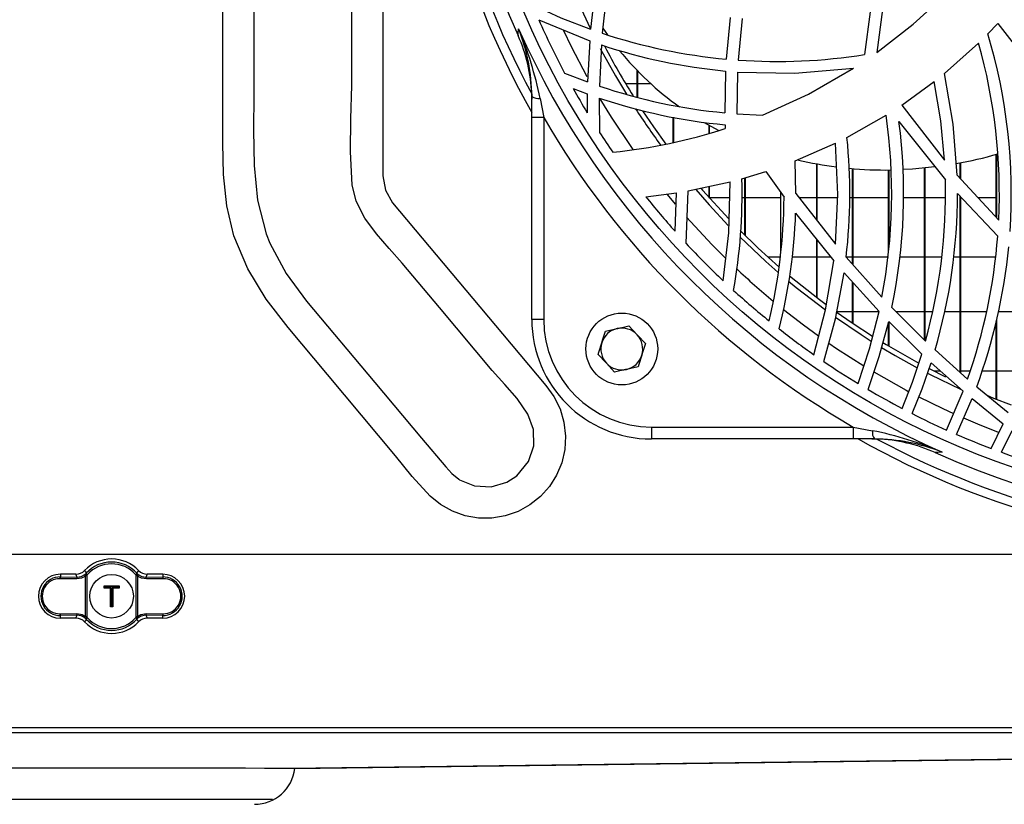
# Model space of a CAD drawing. Extents: x 4234 to 6667, y 7805 to 9606.
# Drawn here: x 5414 to 5579, y 8552 to 8683 of the extents above; entities that cross this region are included whole.
import ezdxf

# ---------------------------------------------------------------- set-up
doc = ezdxf.new("R2010")
doc.units = 0
doc.header["$MEASUREMENT"] = 0
doc.layers.get('0').update_dxf_attribs({"linetype": 'CONTINUOUS'})

msp = doc.modelspace()

# ---------------------------------------------------------------- linework, layer by layer
at = {"color": 7, "linetype": 'CONTINUOUS'}
for p, q in [((5510.506114, 8688.533839), (5509.73334, 8681.805503)), ((5512.436142, 8687.889349), (5511.681756, 8681.136023)), ((5556.454381, 8684.72388), (5555.538347, 8677.573275)), ((5558.548143, 8685.10316), (5557.579091, 8677.921277)), ((5501.047185, 8683.401998), (5509.570947, 8679.863122)), ((5533.073207, 8683.750313), (5532.411447, 8676.80886)), ((5535.07038, 8683.602717), (5534.405163, 8676.647153)), ((5512.587806, 8680.848684), (5511.802426, 8682.00117)), ((5576.140603, 8681.042355), (5577.8191, 8682.787847)), ((5577.8191, 8682.787847), (5585.117927, 8673.237976)), ((5509.570947, 8679.863122), (5509.212604, 8672.992658)), ((5511.526009, 8679.187428), (5511.195591, 8672.298562)), ((5568.865707, 8674.412977), (5574.587544, 8679.50536)), ((5517.521134, 8670.557838), (5517.521134, 8674.897339)), ((5517.631134, 8670.527574), (5517.631134, 8674.784403)), ((5532.29784, 8674.819272), (5532.165131, 8667.831835)), ((5505.387684, 8674.476411), (5509.212604, 8672.992658)), ((5534.292212, 8674.655076), (5534.167191, 8667.664182)), ((5561.754754, 8669.135805), (5567.157289, 8673.047465)), ((5506.791016, 8671.909016), (5509.171566, 8671.007183)), ((5517.521134, 8672.65616), (5515.604457, 8672.65616)), ((5519.841423, 8672.65616), (5517.631134, 8672.65616)), ((5499.874433, 8671.002414), (5499.889335, 8670.112264)), ((5499.889335, 8667.032983), (5499.889335, 8670.570981)), ((5501.280269, 8670.23645), (5501.889339, 8667.032983)), ((5509.171566, 8671.007183), (5509.163937, 8667.845156)), ((5511.163851, 8670.308929), (5511.232546, 8664.548155)), ((5561.754754, 8669.135805), (5568.894049, 8659.903597)), ((5501.889339, 8667.032983), (5499.889335, 8667.032983)), ((5499.889335, 8633.28686), (5499.889335, 8667.032983)), ((5501.889339, 8667.032983), (5501.889339, 8633.28686)), ((5523.521116, 8662.870776), (5523.521116, 8667.100337)), ((5523.631116, 8662.896779), (5523.631116, 8667.080071)), ((5534.167191, 8667.664182), (5538.442394, 8667.451408)), ((5552.585622, 8663.719919), (5559.13206, 8667.43983)), ((5531.125596, 8664.857101), (5528.786322, 8666.139212)), ((5529.521128, 8664.406788), (5529.521128, 8665.720519)), ((5529.631129, 8664.439019), (5529.631129, 8665.659126)), ((5532.203456, 8665.82812), (5532.22253, 8665.198576)), ((5561.274966, 8666.393127), (5569.03266, 8656.643372)), ((5543.900778, 8659.789633), (5550.677856, 8662.763369)), ((5577.521136, 8650.368627), (5577.521136, 8660.889801)), ((5577.631136, 8650.249597), (5577.631136, 8660.92154)), ((5544.061562, 8654.354837), (5543.900778, 8659.789633)), ((5547.521135, 8649.902161), (5547.521135, 8659.301248)), ((5547.631135, 8649.760585), (5547.631135, 8659.281161)), ((5553.521117, 8642.523643), (5553.521117, 8658.497583)), ((5553.631118, 8642.40047), (5553.631118, 8658.48827)), ((5559.521129, 8644.709554), (5559.521129, 8658.265915)), ((5559.63113, 8645.870667), (5559.63113, 8658.266854)), ((5565.521141, 8629.872393), (5565.521141, 8658.586096)), ((5565.631142, 8629.762899), (5565.631142, 8658.597078)), ((5571.521124, 8656.860527), (5571.521124, 8659.455743)), ((5571.631124, 8656.741511), (5571.631124, 8659.476873)), ((5535.02815, 8656.816181), (5539.014032, 8658.029255)), ((5535.52114, 8647.360306), (5535.52114, 8656.966221)), ((5535.631141, 8647.252333), (5535.631141, 8656.999704)), ((5539.014032, 8658.029255), (5542.059531, 8653.706353)), ((5571.010223, 8657.41333), (5577.95619, 8649.8979)), ((5526.060453, 8654.77721), (5533.040931, 8656.283345)), ((5529.521128, 8653.675985), (5529.521128, 8655.523908)), ((5529.631129, 8653.552111), (5529.631129, 8655.54763)), ((5518.961003, 8653.808784), (5524.061492, 8654.448029)), ((5523.847511, 8648.017626), (5524.061492, 8654.448029)), ((5525.688222, 8645.997923), (5526.060453, 8654.77721)), ((5532.974591, 8653.606173), (5529.631129, 8653.606173)), ((5535.52114, 8653.606173), (5535.029879, 8653.606173)), ((5541.521123, 8653.606173), (5535.631141, 8653.606173)), ((5541.521123, 8644.63399), (5541.521123, 8654.470559)), ((5544.061562, 8654.354837), (5550.674161, 8645.844024)), ((5547.521135, 8653.606173), (5544.643244, 8653.606173)), ((5551.03459, 8653.606173), (5547.631135, 8653.606173)), ((5553.521117, 8653.606173), (5553.056827, 8653.606173)), ((5559.521129, 8653.606173), (5553.631118, 8653.606173)), ((5565.521141, 8653.606173), (5562.029203, 8653.606173)), ((5569.019398, 8653.606173), (5565.631142, 8653.606173)), ((5571.061572, 8654.327642), (5577.790549, 8647.22931)), ((5571.521124, 8624.405664), (5571.521124, 8653.842863)), ((5571.631124, 8624.307182), (5571.631124, 8653.726828)), ((5577.521136, 8653.606173), (5574.528893, 8653.606173)), ((5544.004848, 8651.075121), (5550.37873, 8643.074881)), ((5547.521135, 8636.958864), (5547.521135, 8646.661621)), ((5547.631135, 8636.87506), (5547.631135, 8646.523561)), ((5539.382091, 8643.72116), (5541.521123, 8643.72116)), ((5543.42117, 8643.72116), (5547.521135, 8643.72116)), ((5547.631135, 8643.72116), (5549.863836, 8643.72116)), ((5552.454909, 8643.717628), (5558.437278, 8637.018483)), ((5552.483937, 8643.72116), (5553.521117, 8643.72116)), ((5553.631118, 8643.72116), (5559.521129, 8643.72116)), ((5561.410507, 8643.72116), (5565.521141, 8643.72116)), ((5565.631142, 8643.72116), (5568.417361, 8643.72116)), ((5570.452413, 8643.72116), (5571.521124, 8643.72116)), ((5571.631124, 8643.72116), (5577.521136, 8643.72116)), ((5552.1095, 8641.049843), (5557.950547, 8634.621378)), ((5553.521117, 8632.652577), (5553.521117, 8639.496263)), ((5553.631118, 8632.578459), (5553.631118, 8639.375206)), ((5560.090622, 8635.277908), (5565.732112, 8629.662391)), ((5553.521117, 8634.556171), (5550.892254, 8634.556171)), ((5557.934036, 8634.556171), (5553.631118, 8634.556171)), ((5565.521141, 8634.556171), (5560.815683, 8634.556171)), ((5566.930255, 8634.556171), (5565.631142, 8634.556171)), ((5571.521124, 8634.556171), (5568.906298, 8634.556171)), ((5575.933447, 8634.556171), (5571.631124, 8634.556171)), ((5583.521118, 8634.556171), (5577.897659, 8634.556171)), ((5501.889339, 8633.28686), (5499.889335, 8633.28686)), ((5516.135236, 8632.197645), (5517.507991, 8630.714785)), ((5559.521129, 8628.845137), (5559.521129, 8632.76)), ((5559.570214, 8632.941079), (5565.108439, 8627.49764)), ((5559.63113, 8628.779646), (5559.63113, 8632.802438)), ((5577.521136, 8619.963583), (5577.521136, 8632.776555)), ((5577.631136, 8619.919803), (5577.631136, 8633.219164)), ((5512.194088, 8631.302845), (5514.164647, 8631.750252)), ((5567.310115, 8628.175374), (5572.739592, 8623.314884)), ((5513.743928, 8624.476578), (5512.371173, 8625.959452)), ((5517.685076, 8625.371378), (5515.714487, 8624.923986)), ((5566.660127, 8626.051154), (5572.004786, 8621.310737)), ((5566.301485, 8625.079718), (5569.068601, 8623.694193)), ((5567.100098, 8624.671173), (5568.216016, 8624.671173)), ((5571.631124, 8624.671173), (5573.171845, 8624.671173)), ((5575.161239, 8624.671173), (5577.521136, 8624.671173)), ((5577.631136, 8624.671173), (5582.166692, 8624.671173)), ((5569.238385, 8614.785891), (5572.004786, 8621.310737)), ((5574.268838, 8622.01361), (5579.557737, 8617.726099)), ((5570.892384, 8614.05642), (5573.511472, 8620.03864)), ((5573.511472, 8620.03864), (5578.725299, 8615.839582)), ((5576.715579, 8611.69399), (5578.725299, 8615.839582)), ((5519.889316, 8615.286868), (5553.635439, 8615.286868)), ((5519.889316, 8615.286868), (5519.889316, 8613.286864)), ((5553.635439, 8615.286868), (5556.83892, 8614.677798)), ((5553.635439, 8615.286868), (5553.635439, 8613.286864)), ((5578.392079, 8611.071538), (5580.20114, 8614.705634)), ((5553.635439, 8613.286864), (5519.889316, 8613.286864)), ((5557.173451, 8613.286864), (5553.635439, 8613.286864)), ((5556.714734, 8613.286864), (5557.60487, 8613.271963)), ((5938.021129, 8593.998652), (4921.041122, 8593.998652)), ((5425.32148, 8590.746325), (5425.395271, 8590.82396)), ((5433.886966, 8590.82396), (5433.960756, 8590.746325)), ((5434.116384, 8590.608251), (5433.960756, 8590.746325)), ((5423.825284, 8589.885306), (5421.014478, 8589.924257)), ((5423.689118, 8590.672743), (5421.09113, 8590.672743)), ((5421.09113, 8590.672743), (5421.09113, 8590.22383)), ((5421.09113, 8590.22383), (5423.901936, 8590.184909)), ((5425.277462, 8583.62208), (5425.277462, 8590.375256)), ((5425.617864, 8590.62342), (5425.532987, 8590.534162)), ((5425.532987, 8590.534162), (5425.532987, 8583.463174)), ((5433.749279, 8590.534162), (5433.664402, 8590.62342)), ((5433.749279, 8583.463174), (5433.749279, 8590.534162)), ((5434.004804, 8590.375256), (5433.749279, 8590.534162)), ((5434.004804, 8590.375256), (5434.004804, 8583.62208)), ((5435.38033, 8590.184909), (5438.191136, 8590.22383)), ((5438.267788, 8589.924257), (5435.456982, 8589.885306)), ((5438.191136, 8590.672743), (5435.593119, 8590.672743)), ((5438.191136, 8590.672743), (5438.191136, 8590.22383)), ((5428.491136, 8588.648658), (5428.391119, 8588.748675)), ((5428.391119, 8588.748675), (5430.891117, 8588.748675)), ((5428.391119, 8588.348668), (5428.391119, 8588.748675)), ((5428.391119, 8588.348668), (5428.491136, 8588.448655)), ((5429.441115, 8588.348668), (5428.391119, 8588.348668)), ((5430.79113, 8588.648658), (5428.491136, 8588.648658)), ((5428.491136, 8588.648658), (5428.491136, 8588.448655)), ((5428.491136, 8588.448655), (5429.541131, 8588.448655)), ((5429.441115, 8588.348668), (5429.541131, 8588.448655)), ((5429.441115, 8585.24866), (5429.441115, 8588.348668)), ((5429.541131, 8588.448655), (5429.541131, 8585.348677)), ((5429.741135, 8588.448655), (5430.79113, 8588.448655)), ((5429.741135, 8588.448655), (5429.841122, 8588.348668)), ((5429.741135, 8585.348677), (5429.741135, 8588.448655)), ((5430.891117, 8588.348668), (5429.841122, 8588.348668)), ((5429.841122, 8588.348668), (5429.841122, 8585.24866)), ((5430.79113, 8588.648658), (5430.891117, 8588.748675)), ((5430.79113, 8588.448655), (5430.79113, 8588.648658)), ((5430.79113, 8588.448655), (5430.891117, 8588.348668)), ((5430.891117, 8588.748675), (5430.891117, 8588.348668)), ((5429.441115, 8585.24866), (5429.541131, 8585.348677)), ((5429.841122, 8585.24866), (5429.441115, 8585.24866)), ((5429.541131, 8585.348677), (5429.741135, 8585.348677)), ((5429.841122, 8585.24866), (5429.741135, 8585.348677)), ((5421.014478, 8584.073078), (5423.825284, 8584.11203)), ((5423.901936, 8583.812427), (5421.09113, 8583.773505)), ((5421.09113, 8583.324593), (5421.09113, 8583.773505)), ((5423.689118, 8583.324593), (5421.09113, 8583.324593)), ((5425.165882, 8583.389085), (5425.32148, 8583.251011)), ((5425.532987, 8583.463174), (5425.277462, 8583.62208)), ((5425.395271, 8583.173376), (5425.32148, 8583.251011)), ((5425.532987, 8583.463174), (5425.617864, 8583.373916)), ((5433.664402, 8583.373916), (5433.749279, 8583.463174)), ((5433.960756, 8583.251011), (5433.886966, 8583.173376)), ((5438.191136, 8583.773505), (5435.38033, 8583.812427)), ((5435.456982, 8584.11203), (5438.267788, 8584.073078)), ((5438.191136, 8583.324593), (5435.593119, 8583.324593)), ((5438.191136, 8583.324593), (5438.191136, 8583.773505)), ((5938.021129, 8565.008652), (4921.041122, 8565.008652)), ((4921.041122, 8564.198654), (5938.021129, 8564.198654)), ((5460.187038, 8558.206897), (5933.536192, 8564.198654)), ((5428.329578, 8552.998673), (5402.531138, 8552.998673)), ((5456.531128, 8552.998673), (5428.329578, 8552.998673))]:
    msp.add_line(p, q, dxfattribs=at)
at = {"color": 8, "linetype": 'CONTINUOUS'}
msp.add_line((5522.505214, 8654.196959), (5523.884227, 8652.544361), dxfattribs=at)
at = {"color": 7, "linetype": 'CONTINUOUS', "flags": 128}
for points in [[(5475.011071, 8805.761215), (5475.011071, 8757.609818), (5475.011071, 8707.454246), (5475.011071, 8657.298666)], [(5478.239229, 8642.706704), (5476.07859, 8645.142745), (5473.907283, 8647.596117), (5471.97794, 8650.189262), (5470.543316, 8653.044623), (5469.888439, 8655.762788), (5469.562909, 8661.290553), (5469.667753, 8666.845899), (5469.793668, 8672.401305), (5469.793668, 8737.938669), (5469.793668, 8750.044253), (5469.793668, 8798.466619)], [(5475.011071, 8657.298666), (5475.417962, 8654.908952), (5476.592829, 8652.788561), (5482.722959, 8645.480003), (5488.852998, 8638.1745), (5494.983068, 8630.868998), (5502.218446, 8622.246202), (5503.575793, 8620.373693), (5504.614701, 8618.311759), (5505.27232, 8616.086524), (5505.539468, 8613.781404), (5505.409649, 8611.525845), (5504.905065, 8609.323275), (5504.037311, 8607.240152), (5502.833476, 8605.331343), (5501.329502, 8603.657734), (5499.568185, 8602.257651), (5497.591546, 8601.171892), (5495.461812, 8600.430917), (5493.237218, 8600.061577), (5490.982136, 8600.066465), (5488.749435, 8600.45616), (5486.613354, 8601.214629), (5484.647414, 8602.317166), (5482.892772, 8603.73215), (5479.913285, 8607.031625), (5477.11133, 8610.497426), (5471.419921, 8617.280167), (5465.728512, 8624.062937), (5459.14053, 8631.91418), (5455.506286, 8636.649933), (5452.404907, 8641.762491), (5450.105926, 8647.234675), (5448.912909, 8652.301144), (5448.360523, 8657.507714), (5448.225936, 8662.739497), (5448.225936, 8729.339909)], [(5453.443309, 8694.106531), (5453.443309, 8670.83868), (5453.390857, 8664.947134), (5453.475138, 8659.028646), (5454.058787, 8653.198209), (5455.504348, 8647.570815), (5456.109932, 8646.024581), (5458.810559, 8640.954834), (5462.244114, 8636.3323), (5473.663738, 8622.722905), (5481.445065, 8613.449466), (5485.50122, 8608.615559), (5486.525437, 8607.500475), (5487.697234, 8606.552195), (5487.804165, 8606.483948), (5490.342697, 8605.434787), (5493.085733, 8605.286103), (5495.718231, 8606.05247), (5497.406175, 8607.146096), (5499.351611, 8609.535854), (5500.228604, 8612.139117), (5500.193378, 8614.883226), (5499.253919, 8617.458355), (5497.464469, 8620.031905), (5495.389184, 8622.40931), (5493.291458, 8624.768149), (5484.490564, 8635.25663), (5478.239229, 8642.706704)], [(5505.99586, 8690.190789), (5507.79002, 8685.957726), (5509.633174, 8682.00117)], [(5557.579091, 8677.921277), (5563.671103, 8682.645675), (5569.366267, 8687.873777)], [(5499.963274, 8685.925614), (5504.757246, 8683.739823), (5509.73334, 8681.805503)], [(5497.610291, 8680.745643), (5497.637292, 8681.16137), (5497.685155, 8681.90084)], [(5511.353662, 8678.596985), (5513.863077, 8674.03866), (5515.703788, 8670.951571)], [(5534.292212, 8674.655076), (5543.897172, 8674.465712), (5553.685447, 8675.297748)], [(5538.442394, 8667.451408), (5546.13786, 8670.967456), (5553.685447, 8675.297748)], [(5568.894049, 8659.903597), (5568.262747, 8666.487198), (5567.157289, 8673.047465)], [(5571.010223, 8657.41333), (5570.335677, 8665.919971), (5568.865707, 8674.412977)], [(5518.417915, 8668.175753), (5520.242413, 8665.476393), (5522.299072, 8662.602332)], [(5550.674161, 8645.844024), (5551.061472, 8654.184785), (5550.677856, 8662.763369)], [(5567.255845, 8658.78075), (5563.565096, 8658.421587), (5561.960598, 8658.33005)], [(5527.320316, 8654.987138), (5529.567232, 8652.423781), (5532.75015, 8649.015915)], [(5528.217157, 8655.169752), (5528.461209, 8654.886585), (5532.813033, 8650.103834)], [(5531.909754, 8639.732596), (5532.829722, 8647.761192), (5533.040931, 8656.283345)], [(5534.665128, 8647.080835), (5539.026251, 8642.964762), (5541.038593, 8641.190704)], [(5534.724405, 8648.150262), (5537.750414, 8645.222064), (5541.214248, 8642.096963)], [(5547.072401, 8627.378296), (5549.013069, 8634.91204), (5550.37873, 8643.074881)], [(5542.9719, 8640.596699), (5548.006525, 8636.590477), (5549.107036, 8635.768723)], [(5548.720648, 8626.241516), (5550.667455, 8633.356895), (5552.1095, 8641.049843)], [(5542.797973, 8639.699679), (5544.113984, 8638.619419), (5548.989972, 8634.861689)], [(5550.690224, 8633.636769), (5554.936251, 8630.756568), (5556.643626, 8629.666921)], [(5550.777605, 8634.556171), (5553.46187, 8632.692572), (5556.84652, 8630.484294)], [(5554.465523, 8622.550588), (5556.368252, 8628.375676), (5557.950547, 8634.621378)], [(5514.164647, 8631.750252), (5514.304688, 8631.782036), (5516.135236, 8632.197645)], [(5556.103727, 8621.571478), (5557.977429, 8627.065506), (5559.570214, 8632.941079)], [(5511.596253, 8629.372578), (5511.734506, 8629.819017), (5512.194088, 8631.302845)], [(5517.507991, 8630.714785), (5517.605534, 8630.609419), (5518.880716, 8629.231911)], [(5510.998419, 8627.442312), (5511.119297, 8627.832618), (5511.596253, 8629.372578)], [(5518.880716, 8629.231911), (5518.421164, 8627.748083), (5518.282911, 8627.301645)], [(5558.362028, 8628.608134), (5560.64113, 8627.260622), (5564.327916, 8625.212398)], [(5558.569184, 8629.418161), (5559.115341, 8629.088011), (5564.589402, 8625.979792)], [(5512.371173, 8625.959452), (5512.27363, 8626.064819), (5510.998419, 8627.442312)], [(5518.282911, 8627.301645), (5517.805954, 8625.761684), (5517.685076, 8625.371378)], [(5561.836651, 8618.3847), (5563.559463, 8622.810211), (5565.108439, 8627.49764)], [(5563.477566, 8617.538344), (5565.143963, 8621.678602), (5566.660127, 8626.051154)], [(5515.714487, 8624.923986), (5515.574476, 8624.892187), (5513.743928, 8624.476578)], [(5566.033533, 8624.317791), (5566.521129, 8624.068033), (5571.578732, 8621.629488)], [(5575.830271, 8620.651614), (5577.104291, 8620.13058), (5580.056837, 8618.984278)], [(5568.503311, 8611.082684), (5567.763826, 8611.034852), (5567.348113, 8611.007821)], [(5425.135097, 8591.292244), (5425.268253, 8591.049384), (5425.395271, 8590.82396)], [(5425.32148, 8590.746325), (5425.277462, 8590.703886), (5425.165882, 8590.608251)], [(5425.32148, 8590.746325), (5425.327411, 8590.740364), (5425.340733, 8590.727013), (5425.360909, 8590.706777), (5425.387284, 8590.680313), (5425.418874, 8590.648633), (5425.454548, 8590.61284), (5425.493052, 8590.574216), (5425.532987, 8590.534162)], [(5425.395271, 8590.82396), (5425.415447, 8590.80578), (5425.464442, 8590.761643), (5425.535252, 8590.697836), (5425.617864, 8590.62342)], [(5433.886966, 8590.82396), (5433.866819, 8590.80578), (5433.817824, 8590.761643), (5433.746984, 8590.697836), (5433.664402, 8590.62342)], [(5433.749279, 8590.534162), (5433.789184, 8590.574216), (5433.827689, 8590.61284), (5433.863392, 8590.648633), (5433.894983, 8590.680313), (5433.921328, 8590.706777), (5433.941534, 8590.727013), (5433.954826, 8590.740364), (5433.960756, 8590.746325)], [(5433.886966, 8590.82396), (5434.013983, 8591.049384), (5434.14717, 8591.292244)], [(5423.901936, 8590.184909), (5423.803052, 8590.40938), (5423.689118, 8590.672743)], [(5425.277462, 8590.375256), (5424.609175, 8590.010595), (5423.825284, 8589.885306)], [(5423.901936, 8590.184909), (5424.58423, 8590.292346), (5425.165882, 8590.608251)], [(5425.532987, 8590.534162), (5425.460687, 8590.485346), (5425.277462, 8590.375256)], [(5435.456982, 8589.885306), (5434.673091, 8590.010595), (5434.004804, 8590.375256)], [(5434.116384, 8590.608251), (5434.698006, 8590.292346), (5435.38033, 8590.184909)], [(5435.593119, 8590.672743), (5435.479214, 8590.40938), (5435.38033, 8590.184909)], [(5423.689118, 8583.324593), (5423.803052, 8583.587956), (5423.901936, 8583.812427)], [(5423.825284, 8584.11203), (5424.729219, 8583.94159), (5425.277462, 8583.62208)], [(5425.395271, 8583.173376), (5425.268253, 8582.947951), (5425.135097, 8582.705092)], [(5425.532987, 8583.463174), (5425.493052, 8583.423119), (5425.454548, 8583.384495), (5425.418874, 8583.348703), (5425.387284, 8583.317023), (5425.360909, 8583.290558), (5425.340733, 8583.270323), (5425.327411, 8583.256971), (5425.32148, 8583.251011)], [(5425.617864, 8583.373916), (5425.535252, 8583.299499), (5425.464442, 8583.235692), (5425.415447, 8583.191555), (5425.395271, 8583.173376)], [(5433.664402, 8583.373916), (5433.746984, 8583.299499), (5433.817824, 8583.235692), (5433.866819, 8583.191555), (5433.886966, 8583.173376)], [(5434.004804, 8583.62208), (5433.821579, 8583.51199), (5433.749279, 8583.463174)], [(5434.14717, 8582.705092), (5434.013983, 8582.947951), (5433.886966, 8583.173376)], [(5433.960756, 8583.251011), (5434.004774, 8583.293449), (5434.116384, 8583.389085)], [(5434.004804, 8583.62208), (5434.553048, 8583.94159), (5435.456982, 8584.11203)], [(5435.38033, 8583.812427), (5434.593519, 8583.665949), (5434.116384, 8583.389085)], [(5435.38033, 8583.812427), (5435.479214, 8583.587956), (5435.593119, 8583.324593)], [(5933.536185, 8564.198654), (5818.318292, 8562.74296), (5696.089214, 8561.198693), (5459.366729, 8558.207851)], [(5459.366729, 8558.207851), (5457.688203, 8558.209729), (5455.215862, 8558.212351), (5452.009251, 8558.216017), (5448.169013, 8558.221053), (5443.795433, 8558.227819), (5439.019581, 8558.235567), (5433.97223, 8558.242154), (5428.79953, 8558.244419), (5423.65112, 8558.240663), (5418.66844, 8558.233332), (5413.995823, 8558.225762), (5409.760764, 8558.219474), (5406.088313, 8558.214855), (5403.076878, 8558.211547), (5401.088914, 8558.209431), (5399.695536, 8558.207851)], [(5460.187038, 8558.208119), (5460.184207, 8558.208119), (5459.366729, 8558.207851)]]:
    msp.add_lwpolyline(points, dxfattribs=at)
at = {"color": 8, "linetype": 'CONTINUOUS', "flags": 128}
for points in [[(5505.169412, 8681.596916), (5506.468823, 8678.922292), (5509.115657, 8673.899915)], [(5511.257848, 8670.182478), (5513.162753, 8667.094764), (5516.803523, 8661.671963)], [(5525.749078, 8650.393646), (5530.009052, 8645.810034), (5532.270243, 8643.54543)], [(5541.95418, 8634.965878), (5545.312842, 8632.359889), (5547.828129, 8630.518403)], [(5549.536338, 8629.31877), (5550.852945, 8628.421303), (5555.389484, 8625.501808)], [(5557.060918, 8624.490779), (5562.504193, 8621.425059), (5562.930098, 8621.199291)], [(5564.595988, 8620.335173), (5568.584433, 8618.385967), (5570.405057, 8617.550593)], [(5572.093895, 8616.805326), (5574.813059, 8615.663897), (5578.043183, 8614.399444)]]:
    msp.add_lwpolyline(points, dxfattribs=at)
at = {"color": 7, "linetype": 'CONTINUOUS'}
for centre, radius in [((5624.541129, 8737.938666), 136.709741), ((5514.939577, 8628.337115), 6), ((5429.641129, 8586.998666), 3.65)]:
    msp.add_circle(centre, radius, dxfattribs=at)
for centre, radius, start, end in [((5624.541129, 8737.938666), 143, 150.65573551, 209.34426449), ((5624.541129, 8737.938666), 141.5, 151.76768737, 208.23231263), ((5624.541129, 8737.938666), 139.220974, 155.74442844, 204.25557156), ((5624.541129, 8737.938666), 135, 203.82693052, 208.04018936), ((5624.541129, 8737.938666), 138.681929, 203.8331433, 246.1668567), ((5468.850406, 8670.411816), 31.039337, 0.29380521, 21.72449867), ((5441.714164, 8658.263643), 60.75746, 11.36503245, 22.89489666), ((5474.039848, 8670.133631), 25.84919, 1.92605546, 24.23848211), ((5540.930373, 8769.436964), 93.019018, 251.67317331, 264.74533903), ((5487.032819, 8654.319694), 93.028478, 356.11024076, 16.69353695), ((5540.929785, 8767.438711), 93.020809, 251.57283364, 264.67552952), ((5624.541129, 8737.938666), 127, 207.69658553, 211.99446851), ((5553.810192, 8710.083661), 50.545804, 219.0746399, 234.71429692), ((5485.031935, 8654.32063), 93.029446, 357.27506335, 15.70698621), ((5540.92505, 8769.451994), 93.033582, 265.98135987, 279.03718873), ((5624.541129, 8737.938666), 135, 209.28200243, 211.27935675), ((5540.93024, 8760.435861), 93.017917, 251.35728331, 264.59297745), ((5501.026645, 8672.240839), 2.020372, 235.74193017, 277.21154287), ((5540.92926, 8758.436124), 93.018181, 251.33734129, 264.61731171), ((5624.541129, 8737.938666), 127.8, 212.91304757, 216.19893258), ((5624.541129, 8737.938666), 141.67244, 210.03244222, 239.96755778), ((5467.021073, 8654.32491), 93.039965, 349.27993713, 8.1034048), ((5503.67623, 8753.7358), 93.025434, 276.0340373, 287.8704344), ((5469.023021, 8654.324381), 93.038035, 348.18706399, 7.45332107), ((5624.541129, 8737.938666), 135, 212.93132743, 214.62784703), ((5460.016624, 8654.323276), 93.044701, 353.45494787, 5.79621831), ((5558.709726, 8720.2008), 61.918837, 256.71930674, 262.67487003), ((5558.785929, 8726.009958), 67.761674, 280.26816142, 286.3141536), ((5559.014001, 8722.891722), 64.627871, 264.59504094, 270.79980732), ((5442.009457, 8654.326889), 93.051996, 349.97481905, 1.53293798), ((5476.019462, 8654.329187), 93.041982, 344.62623251, 1.42523546), ((5624.541129, 8737.938666), 135, 218.54904376, 221.76537307), ((5448.996244, 8654.331891), 93.065389, 346.761496, 359.61488427), ((5478.020266, 8654.32891), 93.041306, 343.67437366, 359.99921919), ((5451.002132, 8654.331365), 93.059703, 345.91518048, 357.99475929), ((5484.982313, 8654.340685), 93.08029, 340.52940752, 355.61830778), ((5624.541129, 8737.938666), 135, 222.92516391, 226.6732362), ((5486.984417, 8654.34059), 93.078482, 339.67719996, 354.50347553), ((5624.541129, 8737.938666), 135, 227.67488426, 231.00304439), ((5519.889325, 8633.286863), 20, 180, 270), ((5519.889325, 8633.286863), 18, 180, 270), ((5514.939577, 8628.337115), 3.5, 102.79161347, 162.79161347), ((5514.939577, 8628.337115), 3.5, 42.79161347, 102.79161347), ((5514.939577, 8628.337115), 3.5, 342.79161347, 42.79161347), ((5624.541129, 8737.938666), 135, 231.91231807, 234.98139495), ((5514.939577, 8628.337115), 3.5, 162.79161347, 222.79161347), ((5514.939577, 8628.337115), 3.5, 282.79161347, 342.79161347), ((5514.939577, 8628.337115), 3.5, 222.79161347, 282.79161347), ((5624.541129, 8737.938666), 135, 235.83118002, 238.72953401), ((5624.541129, 8737.938666), 135, 239.53954094, 242.32358687), ((5624.541129, 8737.938666), 135, 243.10719201, 245.81715564), ((5558.843044, 8614.424111), 2.020116, 172.78570743, 214.26081953), ((5544.928673, 8555.31467), 60.54614, 67.0849138, 78.65515709), ((5624.541129, 8737.938666), 135, 246.58437599, 249.25169111), ((5624.541129, 8737.938666), 143, 240.65573551, 299.34426449), ((5557.01149, 8582.233561), 31.053725, 68.28052477, 89.70117135), ((5556.73208, 8587.420066), 25.866626, 65.76913752, 88.06636355), ((5624.541129, 8737.938666), 141.5, 241.76768737, 298.23231263), ((5624.541129, 8737.938666), 139.220974, 245.74442844, 294.25557156), ((5624.541129, 8737.938666), 135, 250.0106945, 252.66199264), ((5429.641129, 8586.998666), 6.224078, 43.61676944, 136.38323056), ((5429.641129, 8586.998666), 5.714899, 42.01716957, 137.98283043), ((5429.641129, 8586.998666), 5.415311, 42.01716957, 137.98283043), ((5423.689298, 8592.669604), 1.996861, 269.99481914, 316.38867911), ((5435.593055, 8592.669807), 1.997065, 223.61382648, 270.00182032), ((5421.091129, 8586.998666), 3.674078, 90, 270), ((5421.050393, 8586.998668), 3.22542, 89.27633734, 270.72366266), ((5421.402735, 8589.984507), 0.392904, 142.47454075, 188.82082333), ((5424.213981, 8589.945467), 0.393325, 142.49987102, 188.79823045), ((5425.54927, 8590.648638), 0.385509, 186.01359832, 225.16544313), ((5433.732681, 8590.648789), 0.385838, 314.85191654, 353.96904201), ((5435.06816, 8589.945435), 0.393443, 351.20915078, 37.49274775), ((5438.191129, 8586.998666), 3.674078, 270, 90), ((5438.231873, 8586.998668), 3.22542, 269.27633734, 90.72366266), ((5437.879074, 8589.98439), 0.393337, 351.20620074, 37.49843518), ((5421.402735, 8584.012828), 0.392904, 171.17917667, 217.52545925), ((5423.689177, 8581.327449), 1.997144, 43.61480123, 90.00170052), ((5424.213981, 8584.051869), 0.393325, 171.20176955, 217.50012898), ((5423.936859, 8581.818181), 1.994552, 51.96155902, 91.00326482), ((5429.641129, 8586.998666), 6.224078, 223.61676944, 316.38323056), ((5425.54927, 8583.348697), 0.385509, 134.83455687, 173.98640168), ((5429.641129, 8586.998666), 5.714899, 222.01716957, 317.98283043), ((5429.641129, 8586.998666), 5.415311, 222.01716957, 317.98283043), ((5509.355876, 8658.614023), 106.6021, 224.82679245, 224.98779752), ((5433.732681, 8583.348547), 0.385838, 6.03095799, 45.14808346), ((5435.593071, 8581.327492), 1.997101, 89.99862241, 136.38573079), ((5435.06816, 8584.051901), 0.393443, 322.50725225, 8.79084922), ((5437.879074, 8584.012945), 0.393337, 322.50156482, 8.79379926), ((5453.531129, 8558.998666), 6.8, 270, 353.20317261)]:
    msp.add_arc(centre, radius, start, end, dxfattribs=at)
at = {"color": 8, "linetype": 'CONTINUOUS'}
msp.add_arc((5624.541129, 8737.938666), 132, 226.75170964, 230.32500687, dxfattribs=at)
at = {"color": 7, "linetype": 'CONTINUOUS'}
for centre, start_param, end_param in [((5420.973934, 8586.998666), 1.5569437584, 4.7262415487), ((5438.308323, 8586.998666), 4.698536412, 7.8678342023)]:
    msp.add_ellipse(centre, major_axis=(2.926141, 0), ratio=0.9999040547, start_param=start_param, end_param=end_param, dxfattribs=at)

doc.saveas('drawing.dxf')
